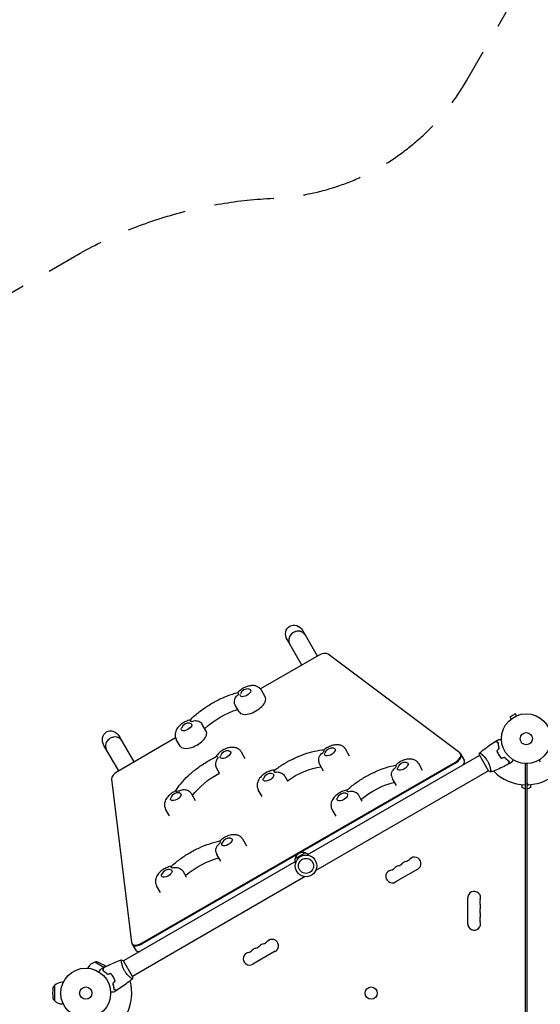
# Model space of a CAD drawing. Units: millimetres. Extents: x -3681 to 4692, y -4242 to 3924.
# Drawn here: x -140 to 967, y -24 to 2070 of the extents above; entities that cross this region are included whole.
import ezdxf

# ---------------------------------------------------------------- set-up
doc = ezdxf.new("R2010")
doc.units = ezdxf.units.MM
doc.header["$LTSCALE"] = 20
doc.linetypes.add('HIDDEN', pattern=[9.525, 6.35, -3.175])
doc.layers.add('2d', color=230, linetype='Continuous')
doc.layers.add('ASTM-BufferZone', color=240, linetype='HIDDEN')

msp = doc.modelspace()

# ---------------------------------------------------------------- linework, layer by layer
at = {"layer": '2d'}
for p, q in [((492.7, 716.7), (461.4, 770.8)), ((459.8, 697.7), (428.5, 751.8)), ((494.7, 717.8), (371.6, 646.8)), ((795.6, 510.6), (515.6, 720.7)), ((381.7, 629.8), (373.5, 644)), ((326.3, 597.8), (318.1, 612)), ((914, 594), (902.7, 587.5)), ((905.1, 583.3), (902.7, 587.5)), ((916.4, 589.8), (914, 594)), ((917.7, 590.4), (917.8, 590.4)), ((917.8, 590.4), (917.8, 590.4)), ((256.2, 557.3), (247.9, 571.5)), ((903.9, 582.4), (904, 582.4)), ((903.9, 582.4), (903.9, 582.4)), ((103, 491.7), (71.7, 545.8)), ((70.1, 472.7), (38.8, 526.8)), ((191.1, 542.6), (68.1, 471.5)), ((200.7, 525.3), (192.5, 539.5)), ((339.2, 498.4), (331, 512.7)), ((837.5, 505.5), (470.2, 293.4)), ((561.3, 503.9), (553.1, 518.2)), ((797.1, 509), (804.8, 495.5)), ((837.2, 505.9), (856.7, 472.1)), ((842, 508), (842, 508)), ((879.3, 505.4), (879.2, 505.3)), ((120, 106.6), (784.7, 490.4)), ((120.9, 105.1), (785.6, 488.9)), ((505.9, 471.9), (497.6, 486.2)), ((716.4, 473.6), (708.1, 487.9)), ((935, -487), (935, 488)), ((939, -487), (939, 488)), ((284.7, 467.6), (279, 477.4)), ((283.8, 466.4), (283.5, 467)), ((423.4, 461.3), (429.1, 451.5)), ((856.5, 472.5), (489.2, 260.5)), ((861, 475.1), (861, 475.1)), ((55.1, 454.9), (97, 107.3)), ((430.6, 450.2), (429.6, 451.9)), ((661, 441.6), (652.7, 455.9)), ((928, 437.5), (928, 443.4)), ((946, 443.4), (946, 437.5)), ((233.6, 408.8), (225.4, 423.1)), ((375.2, 418.2), (367, 432.4)), ((579.8, 421.7), (585.4, 411.9)), ((935, 433.5), (928, 437.5)), ((946, 437.5), (939, 433.5)), ((587.7, 408.1), (585.5, 411.9)), ((178.2, 376.8), (170, 391.1)), ((532.3, 376.1), (524, 390.3)), ((342.5, 312.7), (334.3, 327)), ((287.1, 280.7), (278.9, 295)), ((445.2, 285.9), (466.8, 298.4)), ((447.8, 280.5), (80.6, 68.5)), ((206.3, 259.8), (211.9, 250.1)), ((706.2, 263.8), (658.6, 236.3)), ((466.8, 247.6), (99.6, 35.5)), ((214.3, 246), (211.9, 250.1)), ((158.9, 214), (150.6, 228.2)), ((812.4, 147.5), (812.4, 202.5)), ((97.7, 105.2), (105.5, 91.7)), ((403.1, 88.8), (355.5, 61.3)), ((19.3, 65.5), (19.4, 65.6)), ((21.6, 66.2), (19.4, 65.6)), ((38.7, 54.5), (19.4, 65.6)), ((76.1, 65.9), (76.1, 65.9)), ((99.8, 35.1), (80.3, 68.9)), ((4, 52.9), (5, 54.7)), ((-47.7, 23), (-49.9, 23)), ((59.7, 32.2), (59.9, 32.3)), ((95.1, 33), (95.1, 33)), ((-68.1, 14.4), (-66.5, 16)), ((-66.5, 16), (-66.5, -16)), ((-66.4, 16), (-66.5, 16)), ((-68.1, -14.4), (-66.5, -16)), ((-66.4, -16), (-66.5, -16)), ((-47.7, -23), (-49.9, -23))]:
    msp.add_line(p, q, dxfattribs=at)
for centre, radius in [((937, 541), 53), ((937, 541), 13), ((468.5, 270.5), 23), ((468.5, 270.5), 16), ((0, 0), 53), ((0, 0), 13), ((607, 0), 13)]:
    msp.add_circle(centre, radius, dxfattribs=at)
for centre, radius, start, end in [((344.7, 629.9), 17, 81.4989, 158.5011), ((219.2, 557.4), 17, 81.4989, 158.5011), ((302.2, 498.6), 17, 81.4989, 158.5011), ((524.3, 504.1), 17, 81.4989, 158.5011), ((679.4, 473.7), 17, 81.4989, 158.5011), ((393.6, 450.3), 17, 81.4989, 158.5011), ((937, 541), 98, 224.4877, 268.8306), ((937, 541), 98, 273.017, 314.7999), ((942, 446.1), 3, 180, 273.017), ((196.6, 408.9), 17, 81.4989, 158.5011), ((550.7, 408.2), 17, 81.4989, 158.5011), ((305.5, 312.8), 17, 81.4989, 158.5011), ((461.8, 282.2), 17, 72.6679, 167.3321), ((462.5, 281.8), 17, 51.3543, 75.8135), ((461.7, 281.3), 17, 164.1865, 188.6457), ((662.3, 284.8), 14.3, 280.8901, 319.1099), ((683.5, 266.5), 13.7, 100.8901, 139.1099), ((678.2, 294), 14.3, 280.8901, 319.1099), ((699.4, 275.6), 13.7, 300, 139.1099), ((177.3, 246.1), 17, 81.4989, 158.5011), ((651.8, 248.1), 13.7, 100.8901, 300), ((646.5, 275.6), 14.3, 280.8901, 319.1099), ((667.6, 257.3), 13.7, 100.8901, 139.1099), ((826, 202.5), 13.7, 340.8901, 180), ((852.5, 193.3), 14.3, 160.8901, 199.1099), ((826, 184.2), 13.7, 340.8901, 19.1099), ((852.5, 175), 14.3, 160.8901, 199.1099), ((826, 165.8), 13.7, 340.8901, 19.1099), ((826, 147.5), 13.7, 180, 19.1099), ((852.5, 156.7), 14.3, 160.8901, 199.1099), ((380.4, 91.5), 13.7, 100.8901, 139.1099), ((375.1, 119), 14.3, 280.8901, 319.1099), ((396.3, 100.6), 13.7, 300, 139.1099), ((348.6, 73.1), 13.7, 100.8901, 300), ((343.4, 100.6), 14.3, 280.8901, 319.1099), ((364.5, 82.3), 13.7, 100.8901, 139.1099), ((359.2, 109.8), 14.3, 280.8901, 319.1099), ((24.9, 43.2), 23, 104.0792, 150), ((23.1, 60.4), 6, 67.5952, 104.7661), ((-6.2, -10.8), 83, 54.0735, 67.5952), ((-49.9, 0), 23, 90, 135.9208), ((24.9, 43.2), 23, 351.491, 352.0332), ((0, 0), 98, 333.017, 15.5122), ((12.5, 0), 83, 172.4048, 187.5952), ((-63.9, 10.2), 6, 135.2339, 172.4048), ((-63.9, -10.2), 6, 187.5952, 224.7661), ((-49.9, 0), 23, 224.0792, 270)]:
    msp.add_arc(centre, radius, start, end, dxfattribs=at)
at = {"layer": '2d', "extrusion": (0, 0, -1)}
for centre, major_axis, ratio, start_param, end_param in [((444.9, 761.3), (11, -19), 0.866025, 1.570796, 3.141593), ((444.9, 761.3), (11, -19), 0.866025, -3.141593, -1.570796), ((339.7, 638.5), (-10.8, -6.3), 0.5, 0, 0.561156), ((339.7, 638.5), (10.8, 6.3), 0.5, -0.561156, 3.141593), ((309.7, 545.7), (82.3, 47.5), 0.5, -2.011212, -1.13038), ((214.2, 566), (10.8, 6.3), 0.5, -0.561156, 3.141593), ((55.2, 536.3), (11, -19), 0.866025, 1.570796, 3.141593), ((55.2, 536.3), (11, -19), 0.866025, -3.141593, -1.570796), ((214.2, 566), (-10.8, -6.3), 0.5, 0, 0.561156), ((297.2, 507.2), (-10.8, -6.3), 0.5, -0.349066, 0.561156), ((297.2, 507.2), (10.8, 6.3), 0.5, -0.561156, 2.792527), ((519.3, 512.7), (10.8, 6.3), 0.5, -0.561156, 3.403392), ((519.3, 512.7), (-10.8, -6.3), 0.5, 0.261799, 0.561156), ((674.4, 482.4), (10.8, 6.3), 0.5, -0.561156, 3.246312), ((300.8, 422.3), (82.3, 47.5), 0.5, -2.322517, -1.478819), ((388.6, 458.9), (10.8, 6.3), 0.5, -0.561156, 3.403392), ((467.1, 419.5), (82.3, 47.5), 0.5, -1.750041, -0.890139), ((674.4, 482.4), (-10.8, -6.3), 0.5, 0.10472, 0.561156), ((388.6, 458.9), (-10.8, -6.3), 0.5, 0.261799, 0.561156), ((635, 388.8), (82.3, 47.5), 0.5, -1.90712, -1.030235), ((191.6, 417.6), (10.8, 6.3), 0.5, -0.561156, 2.792527), ((545.7, 416.8), (10.8, 6.3), 0.5, -0.561156, 3.246312), ((191.6, 417.6), (-10.8, -6.3), 0.5, -0.349066, 0.561156), ((545.7, 416.8), (-10.8, -6.3), 0.5, 0.10472, 0.561156), ((300.5, 321.5), (-10.8, -6.3), 0.5, 0.087266, 0.561156), ((300.5, 321.5), (10.8, 6.3), 0.5, -0.561156, 3.228859), ((262.7, 227.9), (82.3, 47.5), 0.5, -1.924574, -1.046593), ((172.3, 254.7), (-10.8, -6.3), 0.5, 0.087266, 0.561156), ((172.3, 254.7), (10.8, 6.3), 0.5, -0.561156, 3.228859)]:
    msp.add_ellipse(centre, major_axis=major_axis, ratio=ratio, start_param=start_param, end_param=end_param, dxfattribs=at)
at = {"layer": '2d'}
for centre, major_axis, ratio, start_param, end_param in [((450.1, 752.5), (16.5, 9.5), 0.866025, 0, 3.141593), ((450.1, 752.5), (-16.5, -9.5), 0.866025, -1.570796, 0), ((450.1, 752.5), (16.5, 9.5), 0.866025, 0, 1.570796), ((499.7, 709.2), (17.3, 10), 0.5, 0.210294, 1.570796), ((339.7, 638.5), (-15.6, -9), 0.5, -0.743516, -0.519366), ((354, 613.8), (-27.7, -16), 0.5, 0, 3.141593), ((214.2, 566), (-15.6, -9), 0.5, -2.622227, -2.398077), ((60.4, 527.5), (16.5, 9.5), 0.866025, 0, 3.141593), ((60.4, 527.5), (16.5, 9.5), 0.866025, 0, 1.570796), ((228.5, 541.3), (-27.7, -16), 0.5, 0, 3.141593), ((60.4, 527.5), (-16.5, -9.5), 0.866025, -1.570796, 0), ((519.3, 512.7), (-15.6, -9), 0.5, -1.005315, -0.781165), ((779.7, 499), (17.3, 10), 0.5, -1.570796, 0.210294), ((780.6, 497.5), (17.3, 10), 0.5, -1.570796, 0), ((297.2, 507.2), (-15.6, -9), 0.5, -0.39445, -0.1703), ((674.4, 482.4), (-15.6, -9), 0.5, -0.848235, -0.624085), ((787.5, 485.5), (17.3, 10), 0.5, -0.88056, 0), ((73.1, 462.8), (-17.3, -10), 0.5, -1.570796, -0.210294), ((388.6, 458.9), (15.6, 9), 0.5, 0.257566, 0.481716), ((191.6, 417.6), (-15.6, -9), 0.5, -2.273161, -2.049011), ((545.7, 416.8), (-15.6, -9), 0.5, -2.726947, -2.502797), ((300.5, 321.5), (-15.6, -9), 0.5, -0.830782, -0.606632), ((172.3, 254.7), (-15.6, -9), 0.5, -2.709494, -2.485344), ((115, 115.2), (-17.3, -10), 0.5, -0.210294, 1.570796), ((115.9, 113.7), (-17.3, -10), 0.5, 0, 1.570796), ((122.8, 101.7), (-17.3, -10), 0.5, 0, 0.88056)]:
    msp.add_ellipse(centre, major_axis=major_axis, ratio=ratio, start_param=start_param, end_param=end_param, dxfattribs=at)
for points, knots in [([(373.5, 644), (372.4, 645.9), (371, 647.6), (367.8, 650.3), (366, 651.4), (361.9, 653.1), (359.6, 653.6), (354.4, 654.1), (351.5, 653.9), (345.2, 652.7), (341.9, 651.7), (335.6, 648.8), (332.7, 647.1), (327.5, 643.4), (325.2, 641.4), (323.2, 639.1)], [3.141593, 3.141593, 3.141593, 3.141593, 3.315213, 3.315213, 3.504822, 3.504822, 3.747649, 3.747649, 4.09517, 4.09517, 4.515036, 4.515036, 4.918689, 4.918689, 5.283652, 5.283652, 5.283652, 5.283652]), ([(221.9, 580.7), (227.2, 586), (232.9, 591.2), (245.2, 601.1), (251.7, 605.8), (265.2, 614.5), (272.2, 618.6), (286.6, 625.9), (293.9, 629.2), (308.6, 634.9), (316, 637.3), (323.2, 639.1)], [1.065031, 1.065031, 1.065031, 1.065031, 1.267337, 1.267337, 1.469643, 1.469643, 1.671949, 1.671949, 1.874256, 1.874256, 2.076562, 2.076562, 2.076562, 2.076562]), ([(317.1, 614), (316.7, 614.9), (316.5, 615.8), (316, 618.3), (316, 619.9), (316.4, 623.4), (317, 625.3), (318.5, 628.5), (319.4, 629.9), (321.5, 632.5), (322.7, 633.6), (324, 634.6), (324, 634.6), (324, 634.6)], [1.447114, 1.447114, 1.447114, 1.447114, 4.570887, 4.570887, 9.47597, 9.47597, 15.199836, 15.199836, 20.192137, 20.192137, 25.160963, 25.160963, 25.182953, 25.182953, 25.182953, 25.182953]), ([(325.2, 637.2), (325.2, 637.2), (325.2, 637.2), (324.7, 637.7), (324.3, 638.2), (323.6, 638.8), (323.4, 639), (323.3, 639.1), (323.2, 639.1), (323.2, 639.1)], [-0.021894, -0.021894, -0.021894, -0.021894, 0, 0, 4.270242, 4.270242, 8.536865, 8.536865, 9.802271, 9.802271, 9.802271, 9.802271]), ([(317.1, 614), (317.3, 613.6), (317.5, 613.2), (317.8, 612.5), (318, 612.3), (318.1, 612)], [6.2235555, 6.2235555, 6.2235555, 6.2235555, 6.26097557, 6.26097557, 6.28318531, 6.28318531, 6.28318531, 6.28318531]), ([(221.9, 580.7), (218.9, 580), (215.9, 579), (210.1, 576.3), (207.1, 574.6), (201.7, 570.7), (199.2, 568.5), (194.7, 563.3), (192.7, 560.3), (190.4, 553.9), (189.7, 550.7), (190.3, 544.8), (191, 542.5), (192.2, 540), (192.4, 539.8), (192.5, 539.5)], [4.141126, 4.141126, 4.141126, 4.141126, 4.515036, 4.515036, 4.918689, 4.918689, 5.322639, 5.322639, 5.742556, 5.742556, 6.061276, 6.061276, 6.260976, 6.260976, 6.283185, 6.283185, 6.283185, 6.283185]), ([(221.9, 580.7), (221.9, 580.6), (221.9, 580.6), (221.9, 580.4), (222, 580.1), (222.2, 579.3), (222.4, 578.7), (222.6, 578), (222.6, 578), (222.6, 577.9)], [14.420442, 14.420442, 14.420442, 14.420442, 15.677236, 15.677236, 19.91482, 19.91482, 24.155999, 24.155999, 24.177744, 24.177744, 24.177744, 24.177744]), ([(225.5, 577.7), (225.5, 577.7), (225.5, 577.7), (227, 578.4), (228.6, 578.8), (231.8, 579.4), (233.5, 579.4), (237, 579.1), (238.9, 578.7), (242.2, 577.3), (243.6, 576.5), (245.5, 574.8), (246.2, 574.1), (246.7, 573.4)], [-0.022184, -0.022184, -0.022184, -0.022184, 0, 0, 5.012804, 5.012804, 10.049289, 10.049289, 15.823815, 15.823815, 20.772311, 20.772311, 23.923732, 23.923732, 23.923732, 23.923732]), ([(553.1, 518.2), (552, 520), (550.6, 521.7), (547.4, 524.5), (545.5, 525.5), (541.4, 527.3), (539.2, 527.7), (533.9, 528.3), (531, 528.1), (524.7, 526.9), (521.4, 525.8), (515.2, 523), (512.2, 521.3), (508.7, 518.7), (507.9, 518.1), (507.2, 517.5)], [3.403392, 3.403392, 3.403392, 3.403392, 3.577012, 3.577012, 3.766621, 3.766621, 4.009449, 4.009449, 4.35697, 4.35697, 4.776836, 4.776836, 5.180488, 5.180488, 5.298882, 5.298882, 5.298882, 5.298882]), ([(837.9, 510.9), (840.4, 513), (842.9, 515.1), (849.6, 520.3), (853.8, 523.4), (862.2, 529.3), (866.4, 532.1), (870.7, 534.8)], [0.059167, 0.059167, 0.059167, 0.059167, 10.001334, 10.001334, 25.653135, 25.653135, 40.963039, 40.963039, 40.963039, 40.963039]), ([(877.3, 533), (876.5, 533.2), (875.8, 533.4), (874.5, 533.8), (873.9, 533.9), (873.1, 534.2), (872.9, 534.2), (872.4, 534.3), (872.2, 534.4), (871.6, 534.6), (871.3, 534.6), (871, 534.7), (870.9, 534.7), (870.8, 534.8), (870.8, 534.8), (870.7, 534.8), (870.7, 534.8), (870.7, 534.8), (870.7, 534.8), (870.7, 534.8), (870.7, 534.8), (870.7, 534.8)], [0, 0, 0, 0, 0.00350666, 0.00350666, 0.00701332, 0.00701332, 0.00876665, 0.00876665, 0.01051997, 0.01051997, 0.01402663, 0.01402663, 0.01577996, 0.01577996, 0.01753329, 0.01753329, 0.02103995, 0.02103995, 0.02454661, 0.02454661, 0.02744921, 0.02744921, 0.02744921, 0.02744921]), ([(877.4, 533.2), (876.7, 533.4), (876, 533.6), (874.7, 533.9), (874.1, 534.1), (873.3, 534.3), (873.1, 534.4), (872.6, 534.5), (872.4, 534.6), (871.8, 534.7), (871.5, 534.8), (871.2, 534.9), (871.1, 534.9), (871, 534.9), (871, 534.9), (871, 534.9), (871, 534.9), (871, 534.9), (870.9, 534.9), (870.9, 535), (870.9, 535), (870.9, 535), (870.9, 535), (870.9, 535)], [0, 0, 0, 0, 0.0035063, 0.0035063, 0.0070126, 0.0070126, 0.00876575, 0.00876575, 0.0105189, 0.0105189, 0.0140252, 0.0140252, 0.01577835, 0.01577835, 0.01665493, 0.01665493, 0.0175315, 0.0175315, 0.02103781, 0.02103781, 0.02454411, 0.02454411, 0.0274484, 0.0274484, 0.0274484, 0.0274484]), ([(879.4, 520.5), (879, 521.7), (878.7, 522.9), (878.2, 525.1), (878, 526.2), (877.7, 528.3), (877.5, 529.3), (877.3, 531.3), (877.3, 532.2), (877.3, 533)], [0, 0, 0, 0, 0.00398181, 0.00398181, 0.00796362, 0.00796362, 0.01194542, 0.01194542, 0.01592723, 0.01592723, 0.01592723, 0.01592723]), ([(879.6, 520.5), (879.2, 521.7), (878.9, 522.9), (878.4, 525.1), (878.2, 526.2), (877.9, 527.9), (877.9, 528.4), (877.7, 529.4), (877.7, 529.9), (877.5, 531.4), (877.5, 532.3), (877.4, 533.2)], [0, 0, 0, 0, 0.00404294, 0.00404294, 0.00808588, 0.00808588, 0.01010735, 0.01010735, 0.01212882, 0.01212882, 0.01617176, 0.01617176, 0.01617176, 0.01617176]), ([(877.7, 539.1), (877.7, 539.1), (877.7, 539.1), (877.7, 539.1), (877.7, 539.1), (877.7, 539.1), (877.7, 539.1), (877.7, 539.1), (877.8, 539.1), (877.8, 539.1), (877.9, 539.1), (878.3, 539.1), (878.8, 539.1), (879.5, 539.1), (879.8, 539.1), (880.5, 539.1), (880.8, 539.1), (881.9, 539.1), (882.7, 539.1), (883.7, 539.1), (883.9, 539.1), (884.1, 539.1)], [0.03093242, 0.03093242, 0.03093242, 0.03093242, 0.03756195, 0.03756195, 0.04131815, 0.04131815, 0.04225719, 0.04225719, 0.04319624, 0.04319624, 0.04507434, 0.04507434, 0.04883054, 0.04883054, 0.05070863, 0.05070863, 0.05258673, 0.05258673, 0.05634293, 0.05634293, 0.05718798, 0.05718798, 0.05718798, 0.05718798]), ([(331, 512.7), (329.9, 514.5), (328.5, 516.2), (325.3, 519), (323.5, 520), (319.4, 521.8), (317.1, 522.2), (311.9, 522.8), (308.9, 522.5), (302.7, 521.4), (299.4, 520.3), (293.1, 517.5), (290.2, 515.8), (284.7, 511.8), (282.2, 509.6), (278.7, 505.4), (277.4, 503.7), (276.3, 501.8)], [2.792527, 2.792527, 2.792527, 2.792527, 2.966147, 2.966147, 3.155756, 3.155756, 3.398584, 3.398584, 3.746104, 3.746104, 4.165971, 4.165971, 4.569623, 4.569623, 4.973573, 4.973573, 5.229723, 5.229723, 5.229723, 5.229723]), ([(401.7, 474.1), (408, 478.9), (414.7, 483.4), (428.5, 491.8), (435.6, 495.6), (450.1, 502.5), (457.4, 505.6), (472.1, 510.7), (479.4, 512.8), (493.6, 516), (500.6, 517.1), (507.3, 517.6)], [1.062265, 1.062265, 1.062265, 1.062265, 1.264125, 1.264125, 1.465986, 1.465986, 1.667847, 1.667847, 1.869707, 1.869707, 2.069519, 2.069519, 2.069519, 2.069519]), ([(495.3, 498.4), (495.4, 498.9), (495.4, 499.4), (496, 501.6), (496.8, 503.4), (498.7, 506.4), (499.8, 507.7), (502.2, 510), (503.6, 511), (505, 511.8), (505, 511.8), (505, 511.8)], [7.988826, 7.988826, 7.988826, 7.988826, 9.47597, 9.47597, 15.199836, 15.199836, 20.192137, 20.192137, 25.160963, 25.160963, 25.182953, 25.182953, 25.182953, 25.182953]), ([(507.1, 514.5), (507.1, 514.5), (507.1, 514.5), (506.9, 515.2), (506.8, 515.8), (506.8, 516.8), (506.9, 517.2), (507.1, 517.4), (507.2, 517.5), (507.2, 517.5)], [-0.021894, -0.021894, -0.021894, -0.021894, 0, 0, 4.270242, 4.270242, 8.536865, 8.536865, 9.229906, 9.229906, 9.229906, 9.229906]), ([(837.8, 510.9), (837.8, 510.9), (837.8, 510.9), (837.8, 510.9), (837.8, 510.9), (837.9, 510.9), (837.9, 510.9), (838, 510.9), (838, 510.9), (838.2, 510.8), (838.6, 510.6), (839.3, 510.1), (839.5, 510), (840.1, 509.5), (840.4, 509.3), (841.4, 508.5), (842.2, 507.9), (843.3, 506.9), (843.5, 506.7), (843.9, 506.3), (844.2, 506.1), (844.8, 505.5), (845.3, 505), (846.3, 504.1), (846.8, 503.6), (847.5, 502.8), (847.8, 502.5), (848.3, 502), (848.5, 501.7), (849.8, 500.2), (850.8, 499), (852.2, 497), (852.7, 496.3), (853.7, 494.8), (854.1, 494.1), (854.5, 493.4)], [0.12220864, 0.12220864, 0.12220864, 0.12220864, 0.12268837, 0.12268837, 0.12524335, 0.12524335, 0.12652085, 0.12652085, 0.12779834, 0.12779834, 0.13290832, 0.13290832, 0.13546331, 0.13546331, 0.1380183, 0.1380183, 0.14312827, 0.14312827, 0.14440577, 0.14440577, 0.14568326, 0.14568326, 0.14823825, 0.14823825, 0.15079324, 0.15079324, 0.15207073, 0.15207073, 0.15334823, 0.15334823, 0.15845821, 0.15845821, 0.16101319, 0.16101319, 0.16356818, 0.16356818, 0.16356818, 0.16356818]), ([(874.3, 515.4), (874.8, 514), (875.3, 512.6), (876.3, 510.5), (876.6, 509.8), (877.3, 508.4), (877.7, 507.7), (878.1, 507)], [0, 0, 0, 0, 0.004702909, 0.004702909, 0.007054363, 0.007054363, 0.009405818, 0.009405818, 0.009405818, 0.009405818]), ([(874.5, 515.3), (875, 514), (875.5, 512.6), (876.5, 510.5), (876.8, 509.8), (877.5, 508.4), (877.9, 507.8), (878.3, 507.1)], [0, 0, 0, 0, 0.004616902, 0.004616902, 0.006925353, 0.006925353, 0.009233803, 0.009233803, 0.009233803, 0.009233803]), ([(878.1, 507), (878.9, 505.6), (879.7, 504.3), (881.1, 502.4), (881.6, 501.8), (882.5, 500.6), (883, 500), (883.5, 499.4)], [0.009405818, 0.009405818, 0.009405818, 0.009405818, 0.01410835, 0.01410835, 0.016459616, 0.016459616, 0.018810883, 0.018810883, 0.018810883, 0.018810883]), ([(878.3, 507.1), (879.1, 505.7), (879.9, 504.4), (881.2, 502.6), (881.7, 502), (882.6, 500.8), (883.1, 500.2), (883.5, 499.7)], [0.009233803, 0.009233803, 0.009233803, 0.009233803, 0.013850802, 0.013850802, 0.016159301, 0.016159301, 0.0184678, 0.0184678, 0.0184678, 0.0184678]), ([(191.2, 429.5), (194.5, 435.1), (198.4, 440.6), (207.3, 451.5), (212.4, 456.9), (223.4, 467.3), (229.4, 472.4), (242, 481.9), (248.7, 486.4), (262.5, 494.8), (269.6, 498.6), (276.8, 502)], [1.076398, 1.076398, 1.076398, 1.076398, 1.273756, 1.273756, 1.475269, 1.475269, 1.676783, 1.676783, 1.878296, 1.878296, 2.07981, 2.07981, 2.07981, 2.07981]), ([(279, 477.4), (278.4, 478.5), (277.8, 479.8), (277, 482.8), (276.7, 484.4), (276.6, 488), (276.7, 489.9), (277.5, 493.2), (278, 494.6), (279.3, 497.3), (280.1, 498.5), (281.1, 499.6), (281.1, 499.6), (281.1, 499.6)], [0, 0, 0, 0, 4.570887, 4.570887, 9.47597, 9.47597, 15.199836, 15.199836, 20.192137, 20.192137, 25.160963, 25.160963, 25.182953, 25.182953, 25.182953, 25.182953]), ([(281.1, 501.9), (281.1, 501.9), (281.1, 501.9), (280.2, 502.1), (279.4, 502.2), (278, 502.3), (277.4, 502.3), (276.9, 502.1), (276.9, 502), (276.8, 502)], [-0.021894, -0.021894, -0.021894, -0.021894, 0, 0, 4.270242, 4.270242, 8.536865, 8.536865, 8.944733, 8.944733, 8.944733, 8.944733]), ([(495.3, 498.4), (495.1, 496.9), (495.1, 495.4), (495.4, 491.5), (496.1, 489.1), (497.4, 486.7), (497.5, 486.4), (497.6, 486.2)], [6.1783706, 6.1783706, 6.1783706, 6.1783706, 6.3230756, 6.3230756, 6.522775, 6.522775, 6.5449847, 6.5449847, 6.5449847, 6.5449847]), ([(555.7, 431.8), (561.4, 437), (567.6, 441.9), (580.5, 451.3), (587.3, 455.6), (601.4, 463.7), (608.6, 467.4), (623.2, 473.9), (630.5, 476.8), (645.2, 481.5), (652.4, 483.4), (659.5, 484.7)], [1.063677, 1.063677, 1.063677, 1.063677, 1.265912, 1.265912, 1.468147, 1.468147, 1.670382, 1.670382, 1.872617, 1.872617, 2.074673, 2.074673, 2.074673, 2.074673]), ([(708.1, 487.9), (707.1, 489.7), (705.7, 491.4), (702.5, 494.1), (700.6, 495.2), (696.5, 496.9), (694.3, 497.4), (689, 497.9), (686.1, 497.7), (679.8, 496.6), (676.5, 495.5), (670.3, 492.6), (667.3, 490.9), (662.8, 487.7), (661.1, 486.2), (659.5, 484.7)], [3.246312, 3.246312, 3.246312, 3.246312, 3.419933, 3.419933, 3.609542, 3.609542, 3.852369, 3.852369, 4.19989, 4.19989, 4.619756, 4.619756, 5.023409, 5.023409, 5.29087, 5.29087, 5.29087, 5.29087]), ([(660.7, 482.3), (660.7, 482.3), (660.7, 482.3), (660.3, 482.9), (660, 483.4), (659.6, 484.2), (659.5, 484.5), (659.5, 484.7), (659.5, 484.7), (659.5, 484.7)], [-0.021894, -0.021894, -0.021894, -0.021894, 0, 0, 4.270242, 4.270242, 8.536865, 8.536865, 9.678998, 9.678998, 9.678998, 9.678998]), ([(854.5, 493.4), (855, 492.6), (855.4, 491.9), (856.1, 490.4), (856.5, 489.6), (857, 488.5), (857.2, 488.1), (857.5, 487.3), (857.6, 486.9), (858.1, 485.8), (858.4, 485.1), (858.9, 483.6), (859.1, 482.9), (859.5, 481.5), (859.7, 480.8), (860.2, 478.9), (860.5, 477.6), (860.8, 476), (860.9, 475.4), (861.1, 474.5), (861.2, 474), (861.3, 472.7), (861.4, 472), (861.5, 471.2), (861.5, 470.9), (861.5, 470.6), (861.5, 470.4), (861.4, 470.3), (861.4, 470.2), (861.4, 470.2), (861.4, 470.2), (861.3, 470.2), (861.3, 470.1), (861.3, 470.1), (861.3, 470.1), (861.3, 470.1)], [0.16356818, 0.16356818, 0.16356818, 0.16356818, 0.1661247, 0.1661247, 0.16868122, 0.16868122, 0.16995948, 0.16995948, 0.17123774, 0.17123774, 0.17379425, 0.17379425, 0.17635077, 0.17635077, 0.17890729, 0.17890729, 0.18402032, 0.18402032, 0.18657684, 0.18657684, 0.18913336, 0.18913336, 0.19424639, 0.19424639, 0.19680291, 0.19680291, 0.19935943, 0.19935943, 0.20063769, 0.20063769, 0.20191595, 0.20191595, 0.20447247, 0.20447247, 0.20490292, 0.20490292, 0.20490292, 0.20490292]), ([(898.5, 486.6), (895.6, 485.1), (892.6, 483.6), (885, 479.9), (880.3, 477.7), (870.8, 473.7), (866.1, 471.9), (861.4, 470.2)], [0, 0, 0, 0, 10.001335, 10.001335, 25.652861, 25.652861, 40.904303, 40.904303, 40.904303, 40.904303]), ([(890.5, 501.5), (891.4, 500.6), (892.3, 499.7), (894, 498.1), (894.8, 497.4), (896.1, 496.4), (896.5, 496.1), (897.4, 495.4), (897.8, 495.1), (899, 494.3), (899.8, 493.8), (900.5, 493.3)], [0, 0, 0, 0, 0.00404294, 0.00404294, 0.00808588, 0.00808588, 0.01010735, 0.01010735, 0.01212882, 0.01212882, 0.01617176, 0.01617176, 0.01617176, 0.01617176]), ([(890.5, 501.3), (891.3, 500.4), (892.2, 499.6), (893.9, 498), (894.7, 497.3), (896.4, 495.9), (897.2, 495.3), (898.8, 494.2), (899.5, 493.7), (900.3, 493.2)], [0, 0, 0, 0, 0.00398181, 0.00398181, 0.00796362, 0.00796362, 0.01194542, 0.01194542, 0.01592723, 0.01592723, 0.01592723, 0.01592723]), ([(900.3, 493.2), (900.1, 492.4), (899.9, 491.7), (899.5, 490.5), (899.4, 489.9), (899.2, 489.1), (899.1, 488.8), (899, 488.4), (898.9, 488.1), (898.7, 487.6), (898.7, 487.3), (898.6, 486.9), (898.6, 486.9), (898.5, 486.7), (898.5, 486.7), (898.5, 486.7), (898.5, 486.7), (898.5, 486.6), (898.5, 486.6), (898.5, 486.6), (898.5, 486.6), (898.5, 486.6)], [0, 0, 0, 0, 0.00350666, 0.00350666, 0.00701332, 0.00701332, 0.00876665, 0.00876665, 0.01051997, 0.01051997, 0.01402663, 0.01402663, 0.01577996, 0.01577996, 0.01753329, 0.01753329, 0.02103995, 0.02103995, 0.02454661, 0.02454661, 0.02744921, 0.02744921, 0.02744921, 0.02744921]), ([(900.5, 493.3), (900.3, 492.5), (900.1, 491.8), (899.8, 490.6), (899.6, 490), (899.4, 489.2), (899.3, 488.9), (899.2, 488.5), (899.1, 488.2), (899, 487.7), (898.9, 487.4), (898.8, 487.1), (898.8, 487), (898.8, 486.9), (898.8, 486.9), (898.8, 486.8), (898.8, 486.8), (898.8, 486.8), (898.7, 486.8), (898.7, 486.8), (898.7, 486.8), (898.7, 486.7), (898.7, 486.7), (898.7, 486.7)], [0, 0, 0, 0, 0.0035063, 0.0035063, 0.0070126, 0.0070126, 0.00876575, 0.00876575, 0.0105189, 0.0105189, 0.0140252, 0.0140252, 0.01577835, 0.01577835, 0.01665493, 0.01665493, 0.0175315, 0.0175315, 0.02103781, 0.02103781, 0.02454411, 0.02454411, 0.0274484, 0.0274484, 0.0274484, 0.0274484]), ([(908.9, 496.1), (908.8, 495.9), (908.7, 495.8), (908.2, 494.9), (907.8, 494.2), (907.2, 493.2), (907.1, 492.9), (906.7, 492.4), (906.6, 492.1), (906.3, 491.7), (906.2, 491.5), (906, 491.1), (905.9, 491), (905.8, 490.8), (905.8, 490.7), (905.7, 490.6), (905.7, 490.6), (905.7, 490.6), (905.7, 490.6), (905.7, 490.6), (905.7, 490.6), (905.7, 490.5), (905.7, 490.5), (905.7, 490.5)], [0.00292306, 0.00292306, 0.00292306, 0.00292306, 0.00379004, 0.00379004, 0.00758008, 0.00758008, 0.0094751, 0.0094751, 0.01137012, 0.01137012, 0.01326514, 0.01326514, 0.01516016, 0.01516016, 0.01705518, 0.01705518, 0.01800269, 0.01800269, 0.0189502, 0.0189502, 0.02274024, 0.02274024, 0.02935902, 0.02935902, 0.02935902, 0.02935902]), ([(964.4, 495.6), (964.7, 495.2), (964.9, 494.8), (965.3, 494.1), (965.5, 493.8), (965.7, 493.4), (965.8, 493.2), (965.9, 493), (966, 492.9), (966, 492.9), (966.5, 491.9), (966.8, 491.5), (966.8, 491.5)], [0.0535022, 0.0535022, 0.0535022, 0.0535022, 0.125, 0.125, 0.1875, 0.1875, 0.21875, 0.234375, 0.234375, 0.25, 0.25, 0.5, 0.5, 0.5, 0.5]), ([(402, 474.3), (400.4, 474.2), (398.9, 474), (394, 473.1), (390.7, 472), (384.5, 469.2), (381.6, 467.5), (376.1, 463.6), (373.6, 461.3), (369.2, 456.1), (367.2, 453.2), (364.8, 446.8), (364.2, 443.6), (364.8, 437.7), (365.4, 435.3), (366.7, 432.9), (366.8, 432.7), (367, 432.4)], [4.177037, 4.177037, 4.177037, 4.177037, 4.35697, 4.35697, 4.776836, 4.776836, 5.180488, 5.180488, 5.584438, 5.584438, 6.004355, 6.004355, 6.323076, 6.323076, 6.522775, 6.522775, 6.544985, 6.544985, 6.544985, 6.544985]), ([(401.7, 474.1), (401.7, 474.1), (401.6, 474), (401.3, 473.7), (401.1, 473.3), (400.7, 472.1), (400.5, 471.4), (400.3, 470.5), (400.3, 470.5), (400.3, 470.5)], [15.148475, 15.148475, 15.148475, 15.148475, 15.677236, 15.677236, 19.91482, 19.91482, 24.155999, 24.155999, 24.177744, 24.177744, 24.177744, 24.177744]), ([(402.5, 469.6), (402.5, 469.6), (402.5, 469.6), (404, 470), (405.5, 470.2), (408.6, 470.2), (410.2, 470), (413.5, 469.2), (415.3, 468.4), (418.4, 466.7), (419.7, 465.7), (421.9, 463.5), (422.8, 462.4), (423.4, 461.3)], [-0.022184, -0.022184, -0.022184, -0.022184, 0, 0, 5.012804, 5.012804, 10.049289, 10.049289, 15.823815, 15.823815, 20.772311, 20.772311, 25.383654, 25.383654, 25.383654, 25.383654]), ([(650.5, 461.8), (650.5, 461.9), (650.5, 462.1), (650.2, 463.7), (650.3, 465.3), (650.9, 468.8), (651.5, 470.6), (653.2, 473.8), (654.2, 475.1), (656.4, 477.6), (657.7, 478.7), (659.1, 479.6), (659.1, 479.6), (659.1, 479.6)], [4.164006, 4.164006, 4.164006, 4.164006, 4.570887, 4.570887, 9.47597, 9.47597, 15.199836, 15.199836, 20.192137, 20.192137, 25.160963, 25.160963, 25.182953, 25.182953, 25.182953, 25.182953]), ([(650.5, 461.8), (650.9, 460.1), (651.5, 458.3), (652.5, 456.3), (652.6, 456.1), (652.7, 455.9)], [6.2122754, 6.2122754, 6.2122754, 6.2122754, 6.3656953, 6.3656953, 6.3879051, 6.3879051, 6.3879051, 6.3879051]), ([(861.3, 470.1), (860, 470.6), (858.7, 471.2), (857.1, 471.9), (856.9, 472), (856.7, 472.1)], [0, 0, 0, 0, 4.405135, 4.405135, 5.108724, 5.108724, 5.108724, 5.108724]), ([(191.6, 429.7), (191.2, 429.5), (190.9, 429.4), (187.5, 427.9), (184.6, 426.2), (179.1, 422.2), (176.6, 420), (172.2, 414.8), (170.2, 411.9), (167.8, 405.5), (167.2, 402.2), (167.8, 396.4), (168.4, 394), (169.7, 391.6), (169.8, 391.3), (170, 391.1)], [4.12276, 4.12276, 4.12276, 4.12276, 4.165971, 4.165971, 4.569623, 4.569623, 4.973573, 4.973573, 5.39349, 5.39349, 5.71221, 5.71221, 5.91191, 5.91191, 5.934119, 5.934119, 5.934119, 5.934119]), ([(191.6, 429.7), (191.6, 429.7), (191.6, 429.7), (192.1, 429.9), (192.5, 429.8), (193.6, 429.4), (194.2, 429.1), (194.8, 428.7), (194.8, 428.7), (194.8, 428.7)], [15.159102, 15.159102, 15.159102, 15.159102, 15.677236, 15.677236, 19.91482, 19.91482, 24.155999, 24.155999, 24.177744, 24.177744, 24.177744, 24.177744]), ([(198.3, 429.4), (198.3, 429.4), (198.3, 429.4), (199.7, 430.3), (201.2, 431), (204.3, 432.1), (205.9, 432.5), (209.4, 432.8), (211.2, 432.7), (212.9, 432.2)], [-0.022184, -0.022184, -0.022184, -0.022184, 0, 0, 5.012804, 5.012804, 10.049289, 10.049289, 15.565828, 15.565828, 15.565828, 15.565828]), ([(225.4, 423.1), (224.3, 424.9), (222.9, 426.6), (219.7, 429.4), (217.9, 430.4), (215, 431.6), (213.9, 432), (212.9, 432.2)], [2.7925268, 2.7925268, 2.7925268, 2.7925268, 2.9661472, 2.9661472, 3.1557562, 3.1557562, 3.2686442, 3.2686442, 3.2686442, 3.2686442]), ([(555.7, 431.9), (555.4, 431.8), (555, 431.7), (551.1, 431), (547.8, 429.9), (541.6, 427.1), (538.7, 425.4), (533.2, 421.5), (530.7, 419.2), (526.3, 414), (524.3, 411.1), (521.9, 404.7), (521.3, 401.5), (521.9, 395.6), (522.5, 393.2), (523.8, 390.8), (523.9, 390.6), (524, 390.3)], [4.152163, 4.152163, 4.152163, 4.152163, 4.19989, 4.19989, 4.619756, 4.619756, 5.023409, 5.023409, 5.427359, 5.427359, 5.847275, 5.847275, 6.165996, 6.165996, 6.365695, 6.365695, 6.387905, 6.387905, 6.387905, 6.387905]), ([(555.7, 431.8), (555.7, 431.8), (555.6, 431.7), (555.5, 431.5), (555.5, 431.1), (555.4, 430.1), (555.5, 429.5), (555.5, 428.7), (555.5, 428.7), (555.5, 428.7)], [14.780828, 14.780828, 14.780828, 14.780828, 15.677236, 15.677236, 19.91482, 19.91482, 24.155999, 24.155999, 24.177744, 24.177744, 24.177744, 24.177744]), ([(558.2, 428.2), (558.2, 428.2), (558.2, 428.2), (559.7, 428.7), (561.2, 429.1), (564.4, 429.4), (566.1, 429.4), (569.6, 428.9), (571.4, 428.3), (574.6, 426.8), (576, 425.9), (578.3, 423.9), (579.2, 422.8), (579.8, 421.7)], [-0.022184, -0.022184, -0.022184, -0.022184, 0, 0, 5.012804, 5.012804, 10.049289, 10.049289, 15.823815, 15.823815, 20.772311, 20.772311, 25.383654, 25.383654, 25.383654, 25.383654]), ([(334.3, 327), (333.2, 328.8), (331.8, 330.5), (328.6, 333.2), (326.8, 334.3), (322.7, 336), (320.4, 336.5), (315.2, 337), (312.2, 336.8), (306, 335.7), (302.7, 334.6), (296.4, 331.7), (293.5, 330), (288.9, 326.7), (287.1, 325.2), (285.4, 323.5)], [3.228859, 3.228859, 3.228859, 3.228859, 3.40248, 3.40248, 3.592088, 3.592088, 3.834916, 3.834916, 4.182437, 4.182437, 4.602303, 4.602303, 5.005956, 5.005956, 5.289791, 5.289791, 5.289791, 5.289791]), ([(181.9, 269.6), (187.6, 274.8), (193.6, 279.8), (206.5, 289.3), (213.3, 293.7), (227.2, 301.9), (234.4, 305.7), (249, 312.3), (256.3, 315.2), (271, 320.1), (278.3, 322.1), (285.4, 323.5)], [1.063879, 1.063879, 1.063879, 1.063879, 1.266135, 1.266135, 1.468392, 1.468392, 1.670649, 1.670649, 1.872906, 1.872906, 2.075062, 2.075062, 2.075062, 2.075062]), ([(276.8, 300.2), (276.8, 300.5), (276.7, 300.8), (276.4, 302.5), (276.5, 304.2), (277, 307.6), (277.7, 309.5), (279.3, 312.6), (280.3, 314), (282.5, 316.5), (283.8, 317.6), (285.1, 318.5), (285.2, 318.5), (285.2, 318.5)], [3.710596, 3.710596, 3.710596, 3.710596, 4.570887, 4.570887, 9.47597, 9.47597, 15.199836, 15.199836, 20.192137, 20.192137, 25.160963, 25.160963, 25.182953, 25.182953, 25.182953, 25.182953]), ([(286.7, 321.1), (286.7, 321.2), (286.7, 321.2), (286.3, 321.7), (286, 322.2), (285.5, 323), (285.4, 323.3), (285.4, 323.5), (285.4, 323.5), (285.4, 323.5)], [-0.021894, -0.021894, -0.021894, -0.021894, 0, 0, 4.270242, 4.270242, 8.536865, 8.536865, 9.740793, 9.740793, 9.740793, 9.740793]), ([(276.8, 300.2), (277.2, 298.7), (277.7, 297.1), (278.6, 295.4), (278.7, 295.2), (278.9, 295)], [6.214914, 6.214914, 6.214914, 6.214914, 6.348242, 6.348242, 6.3704518, 6.3704518, 6.3704518, 6.3704518]), ([(181.9, 269.7), (181.7, 269.6), (181.4, 269.6), (177.7, 268.9), (174.4, 267.8), (168.2, 265), (165.2, 263.3), (159.8, 259.4), (157.3, 257.1), (152.8, 251.9), (150.9, 249), (148.5, 242.6), (147.9, 239.4), (148.4, 233.5), (149.1, 231.1), (150.4, 228.7), (150.5, 228.4), (150.6, 228.2)], [4.150012, 4.150012, 4.150012, 4.150012, 4.182437, 4.182437, 4.602303, 4.602303, 5.005956, 5.005956, 5.409905, 5.409905, 5.829822, 5.829822, 6.148543, 6.148543, 6.348242, 6.348242, 6.370452, 6.370452, 6.370452, 6.370452]), ([(181.9, 269.6), (181.9, 269.6), (181.9, 269.6), (181.7, 269.4), (181.7, 269), (181.8, 268), (181.8, 267.4), (181.9, 266.6), (181.9, 266.6), (181.9, 266.6)], [14.727573, 14.727573, 14.727573, 14.727573, 15.677236, 15.677236, 19.91482, 19.91482, 24.155999, 24.155999, 24.177744, 24.177744, 24.177744, 24.177744]), ([(184.5, 266.1), (184.6, 266.1), (184.6, 266.2), (186.1, 266.7), (187.6, 267.1), (190.8, 267.4), (192.5, 267.4), (196, 266.9), (197.8, 266.4), (201.1, 264.9), (202.4, 264), (204.7, 262), (205.6, 260.9), (206.3, 259.8)], [-0.022184, -0.022184, -0.022184, -0.022184, 0, 0, 5.012804, 5.012804, 10.049289, 10.049289, 15.823815, 15.823815, 20.772311, 20.772311, 25.383654, 25.383654, 25.383654, 25.383654]), ([(38.5, 54.4), (41.5, 55.9), (44.4, 57.4), (52.1, 61.1), (56.8, 63.3), (66.2, 67.3), (70.9, 69.1), (75.7, 70.8)], [0, 0, 0, 0, 10.001335, 10.001335, 25.652861, 25.652861, 40.904303, 40.904303, 40.904303, 40.904303]), ([(82.5, 47.6), (82.1, 48.4), (81.7, 49.1), (80.9, 50.6), (80.5, 51.4), (80, 52.5), (79.9, 52.9), (79.5, 53.7), (79.4, 54.1), (78.9, 55.2), (78.7, 55.9), (78.2, 57.4), (78, 58.1), (77.5, 59.5), (77.3, 60.2), (76.8, 62.1), (76.6, 63.4), (76.2, 65), (76.1, 65.6), (76, 66.5), (75.9, 67), (75.7, 68.3), (75.6, 69), (75.6, 69.8), (75.6, 70.1), (75.6, 70.4), (75.6, 70.6), (75.6, 70.7), (75.6, 70.8), (75.6, 70.8), (75.7, 70.8), (75.7, 70.8), (75.7, 70.9), (75.7, 70.9), (75.7, 70.9), (75.7, 70.9)], [0.16356818, 0.16356818, 0.16356818, 0.16356818, 0.1661247, 0.1661247, 0.16868122, 0.16868122, 0.16995948, 0.16995948, 0.17123774, 0.17123774, 0.17379425, 0.17379425, 0.17635077, 0.17635077, 0.17890729, 0.17890729, 0.18402032, 0.18402032, 0.18657684, 0.18657684, 0.18913336, 0.18913336, 0.19424639, 0.19424639, 0.19680291, 0.19680291, 0.19935943, 0.19935943, 0.20063769, 0.20063769, 0.20191595, 0.20191595, 0.20447247, 0.20447247, 0.20490292, 0.20490292, 0.20490292, 0.20490292]), ([(75.7, 70.9), (77, 70.4), (78.4, 69.8), (79.9, 69.1), (80.1, 69), (80.3, 68.9)], [0, 0, 0, 0, 4.405135, 4.405135, 5.108724, 5.108724, 5.108724, 5.108724]), ([(28.2, 44.9), (28.3, 45.1), (28.4, 45.2), (28.9, 46.1), (29.3, 46.8), (29.8, 47.8), (30, 48.1), (30.3, 48.6), (30.4, 48.9), (30.7, 49.3), (30.8, 49.5), (31, 49.9), (31.1, 50), (31.2, 50.2), (31.3, 50.3), (31.3, 50.4), (31.3, 50.4), (31.3, 50.4), (31.3, 50.4), (31.3, 50.4), (31.3, 50.4), (31.4, 50.5), (31.4, 50.5), (31.4, 50.5)], [0.00292306, 0.00292306, 0.00292306, 0.00292306, 0.00379004, 0.00379004, 0.00758008, 0.00758008, 0.0094751, 0.0094751, 0.01137012, 0.01137012, 0.01326514, 0.01326514, 0.01516016, 0.01516016, 0.01705518, 0.01705518, 0.01800269, 0.01800269, 0.0189502, 0.0189502, 0.02274024, 0.02274024, 0.02935902, 0.02935902, 0.02935902, 0.02935902]), ([(36.5, 47.7), (36.8, 48.5), (36.9, 49.2), (37.3, 50.4), (37.4, 51), (37.7, 51.8), (37.7, 52.1), (37.8, 52.5), (37.9, 52.8), (38.1, 53.3), (38.1, 53.6), (38.2, 53.9), (38.2, 54), (38.3, 54.1), (38.3, 54.1), (38.3, 54.2), (38.3, 54.2), (38.3, 54.2), (38.3, 54.2), (38.3, 54.2), (38.3, 54.2), (38.3, 54.3), (38.3, 54.3), (38.3, 54.3)], [0, 0, 0, 0, 0.0035063, 0.0035063, 0.0070126, 0.0070126, 0.00876575, 0.00876575, 0.0105189, 0.0105189, 0.0140252, 0.0140252, 0.01577835, 0.01577835, 0.01665493, 0.01665493, 0.0175315, 0.0175315, 0.02103781, 0.02103781, 0.02454411, 0.02454411, 0.0274484, 0.0274484, 0.0274484, 0.0274484]), ([(46.5, 39.5), (45.6, 40.4), (44.8, 41.3), (43.1, 42.9), (42.2, 43.6), (40.9, 44.6), (40.5, 44.9), (39.7, 45.6), (39.3, 45.9), (38.1, 46.7), (37.3, 47.2), (36.5, 47.7)], [0, 0, 0, 0, 0.00404294, 0.00404294, 0.00808588, 0.00808588, 0.01010735, 0.01010735, 0.01212882, 0.01212882, 0.01617176, 0.01617176, 0.01617176, 0.01617176]), ([(36.8, 47.8), (37, 48.6), (37.2, 49.3), (37.5, 50.5), (37.7, 51.1), (37.9, 51.9), (38, 52.2), (38.1, 52.6), (38.1, 52.9), (38.3, 53.4), (38.4, 53.7), (38.5, 54.1), (38.5, 54.1), (38.5, 54.3), (38.5, 54.3), (38.5, 54.3), (38.5, 54.3), (38.5, 54.4), (38.5, 54.4), (38.5, 54.4), (38.5, 54.4), (38.5, 54.4)], [0, 0, 0, 0, 0.00350666, 0.00350666, 0.00701332, 0.00701332, 0.00876665, 0.00876665, 0.01051997, 0.01051997, 0.01402663, 0.01402663, 0.01577996, 0.01577996, 0.01753329, 0.01753329, 0.02103995, 0.02103995, 0.02454661, 0.02454661, 0.02744921, 0.02744921, 0.02744921, 0.02744921]), ([(46.6, 39.7), (45.7, 40.6), (44.9, 41.4), (43.2, 43), (42.3, 43.7), (40.7, 45.1), (39.9, 45.7), (38.3, 46.8), (37.5, 47.3), (36.8, 47.8)], [0, 0, 0, 0, 0.00398181, 0.00398181, 0.00796362, 0.00796362, 0.01194542, 0.01194542, 0.01592723, 0.01592723, 0.01592723, 0.01592723]), ([(99.2, 30.1), (99.2, 30.1), (99.2, 30.1), (99.2, 30.1), (99.2, 30.1), (99.2, 30.1), (99.1, 30.1), (99.1, 30.1), (99, 30.1), (98.8, 30.2), (98.5, 30.4), (97.8, 30.9), (97.5, 31), (96.9, 31.5), (96.6, 31.7), (95.6, 32.5), (94.8, 33.1), (93.8, 34.1), (93.5, 34.3), (93.1, 34.7), (92.9, 34.9), (92.2, 35.5), (91.7, 36), (90.8, 36.9), (90.3, 37.4), (89.5, 38.2), (89.3, 38.5), (88.8, 39), (88.5, 39.3), (87.3, 40.8), (86.3, 42), (84.8, 44), (84.3, 44.7), (83.4, 46.2), (82.9, 46.9), (82.5, 47.6)], [0.12220864, 0.12220864, 0.12220864, 0.12220864, 0.12268837, 0.12268837, 0.12524335, 0.12524335, 0.12652085, 0.12652085, 0.12779834, 0.12779834, 0.13290832, 0.13290832, 0.13546331, 0.13546331, 0.1380183, 0.1380183, 0.14312827, 0.14312827, 0.14440577, 0.14440577, 0.14568326, 0.14568326, 0.14823825, 0.14823825, 0.15079324, 0.15079324, 0.15207073, 0.15207073, 0.15334823, 0.15334823, 0.15845821, 0.15845821, 0.16101319, 0.16101319, 0.16356818, 0.16356818, 0.16356818, 0.16356818]), ([(58.8, 33.9), (58, 35.3), (57.1, 36.6), (55.8, 38.4), (55.4, 39), (54.4, 40.2), (54, 40.8), (53.5, 41.3)], [0.009233803, 0.009233803, 0.009233803, 0.009233803, 0.013850802, 0.013850802, 0.016159301, 0.016159301, 0.0184678, 0.0184678, 0.0184678, 0.0184678]), ([(58.9, 34), (58.1, 35.4), (57.3, 36.7), (55.9, 38.6), (55.5, 39.2), (54.5, 40.4), (54.1, 41), (53.6, 41.6)], [0.009405818, 0.009405818, 0.009405818, 0.009405818, 0.01410835, 0.01410835, 0.016459616, 0.016459616, 0.018810883, 0.018810883, 0.018810883, 0.018810883]), ([(62.6, 25.7), (62.1, 27), (61.5, 28.4), (60.6, 30.5), (60.2, 31.2), (59.5, 32.6), (59.1, 33.2), (58.8, 33.9)], [0, 0, 0, 0, 0.004616902, 0.004616902, 0.006925353, 0.006925353, 0.009233803, 0.009233803, 0.009233803, 0.009233803]), ([(62.8, 25.6), (62.3, 27), (61.7, 28.4), (60.8, 30.5), (60.4, 31.2), (59.7, 32.6), (59.3, 33.3), (58.9, 34)], [0, 0, 0, 0, 0.004702909, 0.004702909, 0.007054363, 0.007054363, 0.009405818, 0.009405818, 0.009405818, 0.009405818]), ([(99.2, 30.1), (96.7, 28), (94.1, 25.9), (87.4, 20.7), (83.3, 17.6), (74.9, 11.7), (70.7, 8.9), (66.4, 6.2)], [0.059167, 0.059167, 0.059167, 0.059167, 10.001334, 10.001334, 25.653135, 25.653135, 40.963039, 40.963039, 40.963039, 40.963039]), ([(59.4, 1.9), (59.4, 1.9), (59.4, 1.9), (59.4, 1.9), (59.3, 1.9), (59.3, 1.9), (59.3, 1.9), (59.3, 1.9), (59.3, 1.9), (59.2, 1.9), (59.1, 1.9), (58.7, 1.9), (58.3, 1.9), (57.5, 1.9), (57.2, 1.9), (56.6, 1.9), (56.2, 1.9), (55.2, 1.9), (54.4, 1.9), (53.4, 1.9), (53.2, 1.9), (53, 1.9)], [0.03093242, 0.03093242, 0.03093242, 0.03093242, 0.03756195, 0.03756195, 0.04131815, 0.04131815, 0.04225719, 0.04225719, 0.04319624, 0.04319624, 0.04507434, 0.04507434, 0.04883054, 0.04883054, 0.05070863, 0.05070863, 0.05258673, 0.05258673, 0.05634293, 0.05634293, 0.05718798, 0.05718798, 0.05718798, 0.05718798]), ([(57.4, 20.5), (57.8, 19.3), (58.1, 18.1), (58.6, 15.9), (58.8, 14.8), (59.1, 13.1), (59.2, 12.6), (59.3, 11.6), (59.4, 11.1), (59.5, 9.6), (59.6, 8.7), (59.6, 7.8)], [0, 0, 0, 0, 0.00404294, 0.00404294, 0.00808588, 0.00808588, 0.01010735, 0.01010735, 0.01212882, 0.01212882, 0.01617176, 0.01617176, 0.01617176, 0.01617176]), ([(57.7, 20.5), (58, 19.3), (58.3, 18.1), (58.8, 15.9), (59, 14.8), (59.4, 12.7), (59.5, 11.7), (59.7, 9.7), (59.8, 8.8), (59.8, 8)], [0, 0, 0, 0, 0.00398181, 0.00398181, 0.00796362, 0.00796362, 0.01194542, 0.01194542, 0.01592723, 0.01592723, 0.01592723, 0.01592723]), ([(59.6, 7.8), (60.3, 7.6), (61, 7.4), (62.3, 7.1), (62.9, 6.9), (63.7, 6.7), (64, 6.6), (64.4, 6.5), (64.6, 6.4), (65.2, 6.3), (65.5, 6.2), (65.8, 6.1), (65.9, 6.1), (66, 6.1), (66, 6.1), (66, 6.1), (66.1, 6.1), (66.1, 6.1), (66.1, 6.1), (66.1, 6), (66.1, 6), (66.1, 6), (66.1, 6), (66.1, 6)], [0, 0, 0, 0, 0.0035063, 0.0035063, 0.0070126, 0.0070126, 0.00876575, 0.00876575, 0.0105189, 0.0105189, 0.0140252, 0.0140252, 0.01577835, 0.01577835, 0.01665493, 0.01665493, 0.0175315, 0.0175315, 0.02103781, 0.02103781, 0.02454411, 0.02454411, 0.0274484, 0.0274484, 0.0274484, 0.0274484]), ([(59.8, 8), (60.5, 7.8), (61.2, 7.6), (62.5, 7.2), (63.1, 7.1), (63.9, 6.8), (64.2, 6.8), (64.6, 6.7), (64.8, 6.6), (65.4, 6.4), (65.7, 6.4), (66, 6.3), (66.1, 6.3), (66.2, 6.2), (66.3, 6.2), (66.3, 6.2), (66.3, 6.2), (66.4, 6.2), (66.4, 6.2), (66.4, 6.2), (66.4, 6.2), (66.4, 6.2)], [0, 0, 0, 0, 0.00350666, 0.00350666, 0.00701332, 0.00701332, 0.00876665, 0.00876665, 0.01051997, 0.01051997, 0.01402663, 0.01402663, 0.01577996, 0.01577996, 0.01753329, 0.01753329, 0.02103995, 0.02103995, 0.02454661, 0.02454661, 0.02744921, 0.02744921, 0.02744921, 0.02744921])]:
    msp.add_open_spline(points, degree=3, knots=knots, dxfattribs=at)
for points in [[(247.9, 571.5), (247.6, 572.2), (247.2, 572.8), (246.7, 573.4)], [(870.9, 535), (873.1, 536.4), (875.4, 537.7), (877.7, 539.1)], [(837.2, 505.9), (837.3, 507.6), (837.5, 509.3), (837.8, 510.9)], [(837.8, 510.9), (837.8, 510.9), (837.8, 510.9), (837.8, 510.9)], [(874.3, 515.4), (876, 517.1), (877.7, 518.8), (879.4, 520.5)], [(874.5, 515.3), (876.2, 517), (877.9, 518.8), (879.6, 520.5)], [(883.5, 499.7), (885.9, 500.3), (888.2, 500.9), (890.5, 501.5)], [(883.5, 499.4), (885.8, 500.1), (888.1, 500.7), (890.5, 501.3)], [(905.7, 490.5), (903.4, 489.2), (901.1, 488), (898.7, 486.7)], [(31.4, 50.5), (33.7, 51.8), (36, 53), (38.3, 54.3)], [(53.5, 41.3), (51.2, 40.7), (48.8, 40.1), (46.5, 39.5)], [(53.6, 41.6), (51.2, 40.9), (48.9, 40.3), (46.6, 39.7)], [(62.6, 25.7), (60.8, 24), (59.1, 22.2), (57.4, 20.5)], [(62.8, 25.6), (61.1, 23.9), (59.4, 22.2), (57.7, 20.5)], [(99.8, 35.1), (99.7, 33.4), (99.5, 31.7), (99.2, 30.1)], [(99.2, 30.1), (99.2, 30.1), (99.2, 30.1), (99.2, 30.1)], [(66.1, 6), (63.9, 4.6), (61.6, 3.3), (59.4, 1.9)]]:
    msp.add_open_spline(points, degree=3, dxfattribs=at)
at = {"layer": 'ASTM-BufferZone', "flags": 128}
msp.add_lwpolyline([(-407.9, 1345), (-23.8, 1566.8, -0.120174), (399.2, 1690.4, 0.255874), (809.6, 1939.9), (1161, 2548.7, -0.414214), (2404.1, 2881.8), (3167.7, 2440.9, -0.414214), (3500.8, 1197.9), (2832.3, 39.9, 0.463573), (3090.1, -678.4, -0.080742), (3343.6, -823.2, -0.852253), (2555.8, -2549.2, -0.05744), (2355.3, -2492.5, 0.32286), (1786.4, -2628.2, -0.111667), (1463.5, -2866.7, -0.104227), (1144.8, -3064.9, -0.209453), (444.1, -3270.7, -0.35225), (-630.8, -2888.8, -0.205705), (-959.9, -2205.4, 0.401634), (-1459.4, -1727), (-1851, -1727, -0.414214), (-2761, -817), (-2761, -265, -0.414214), (-1851, 645), (-1238.5, 645, 0.291258), (-785.5, 933.3, -0.153711)], format="xyb", close=True, dxfattribs=at)

doc.saveas('drawing.dxf')
